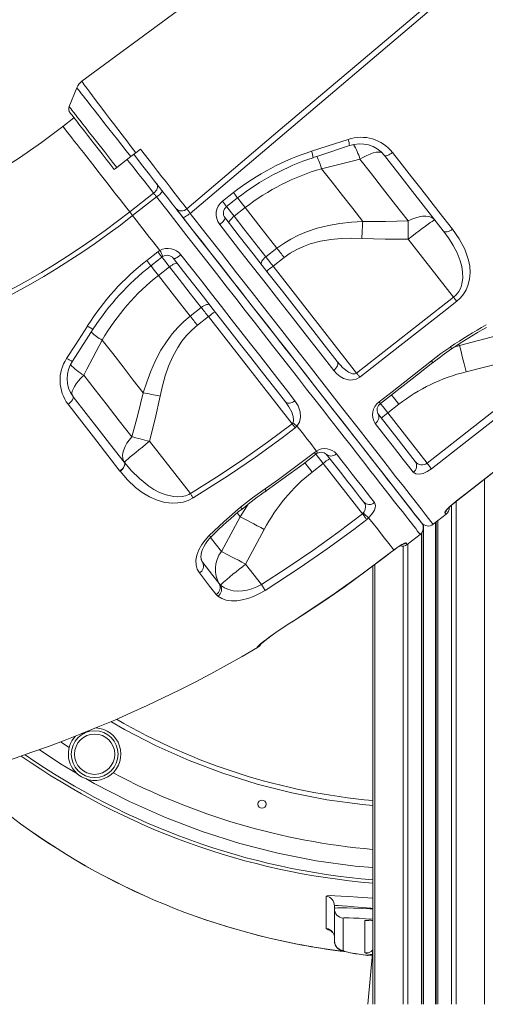
# Model space of a CAD drawing. Units: millimetres. Extents: x -15919 to 28213, y -7670 to 6433.
# Drawn here: x 11733 to 12016, y 3535 to 4135 of the extents above; entities that cross this region are included whole.
import ezdxf

# ---------------------------------------------------------------- set-up
doc = ezdxf.new("R2010")
doc.units = ezdxf.units.MM

msp = doc.modelspace()

# ---------------------------------------------------------------- linework, layer by layer
at = {"color": 7, "linetype": 'Continuous', "lineweight": 15}
for p, q in [((11767.49, 4093.55), (11762.76, 4082.09)), ((11765.61, 4075.32), (11758.9, 4070.08)), ((11803.33, 4054.03), (11806.13, 4056.21)), ((11791.75, 4044.98), (11800.25, 4051.62)), ((11916.6, 4044.25), (11916.6, 4044.25)), ((11799.65, 4017.92), (11814.24, 4029.32)), ((11816, 4027.07), (11801.41, 4015.67)), ((11856.14, 4024.43), (11862.88, 4029.69)), ((11870.03, 4020.53), (11863.29, 4015.27)), ((11882.62, 3990.53), (11889.36, 3995.79)), ((11997.02, 3965.92), (11969.38, 4001.3)), ((11810, 3988.35), (11816.75, 3993.62)), ((11816.75, 3993.62), (11817.99, 3994.45)), ((11893.75, 3990.18), (11887.01, 3984.91)), ((11817.15, 3979.22), (11823.89, 3984.49)), ((11887.01, 3984.91), (11937.95, 3919.71)), ((11937.95, 3919.71), (11997.02, 3965.92)), ((11843.22, 3959.74), (11836.48, 3954.48)), ((11840.87, 3948.86), (11847.61, 3954.13)), ((11847.61, 3954.13), (11898.56, 3888.91)), ((12000.71, 3936.6), (12023.87, 3942.66)), ((11782.87, 3939.77), (11782.87, 3939.77)), ((12027.89, 3926.41), (12004.6, 3920.5)), ((11980.82, 3864.84), (12039.92, 3911.02)), ((11963.64, 3900.71), (11956.9, 3895.45)), ((11956.9, 3895.45), (11980.82, 3864.84)), ((11898.56, 3888.91), (11899.07, 3889.47)), ((11998.82, 3841.79), (12057.92, 3887.97)), ((11901.56, 3887.48), (11900.47, 3886.46)), ((11836.69, 3846.28), (11811.78, 3878.16)), ((11912.22, 3871.41), (11913.46, 3872.25)), ((11796.35, 3865.43), (11796.45, 3865.3)), ((11910.77, 3859.41), (11917.5, 3864.67)), ((11917.5, 3864.67), (11941.42, 3834.05)), ((11793.78, 3859.92), (11793.68, 3860.05)), ((11793.78, 3859.92), (11793.78, 3859.92)), ((11941.42, 3834.05), (11941.97, 3834.55)), ((11984.54, 3827.59), (11992.42, 3833.75)), ((11866.98, 3832.12), (11855.49, 3811.11)), ((11945.24, 3831.58), (11944.09, 3830.62)), ((11978.39, 3827.59), (11978.39, 3826.75)), ((11986.39, 3829.04), (11986.39, 3535.13)), ((11870.29, 3803.28), (11881.65, 3824.45)), ((11978.39, 3824), (11978.39, 3535.13)), ((11968.78, 3815.28), (11976.66, 3821.43)), ((11959.39, 3811.04), (11960.58, 3811.94)), ((11879.87, 3791.01), (11870.29, 3803.28)), ((11947.76, 3802.15), (11947.76, 3535.13)), ((11854.23, 3791.43), (11855.04, 3790.6)), ((11853.29, 3783.84), (11852.26, 3784.9)), ((11897.28, 3767.37), (11899.24, 3768.63)), ((11877.56, 3752.51), (11877.41, 3752.69)), ((11919.34, 3581.34), (11919.34, 3601.03)), ((11924.44, 3593.46), (11924.44, 3595.11)), ((11924.44, 3573.77), (11924.44, 3593.46)), ((11929.7, 3587.52), (11929.7, 3567.83)), ((11942.89, 3566.42), (11942.89, 3586.1)), ((11947.76, 3568.33), (11944.85, 3535.13))]:
    msp.add_line(p, q, dxfattribs=at)
at = {"color": 8, "linetype": 'Continuous', "lineweight": 15}
for p, q in [((11997.44, 3935.55), (12000.71, 3936.6)), ((12000.13, 3937.33), (12000.71, 3936.6)), ((12015.85, 3855.09), (12015.85, 3535.13)), ((11871.73, 3839.79), (11866.98, 3832.12)), ((11998.56, 3841.58), (11998.56, 3535.13)), ((11998.82, 3841.79), (11998.8, 3841.83)), ((11865.11, 3834.51), (11866.98, 3832.12)), ((11995.73, 3839.22), (11995.73, 3535.13)), ((11986.06, 3828.78), (11986.06, 3535.13)), ((11986.39, 3829.04), (11986.39, 3535.13)), ((11987.39, 3829.82), (11987.39, 3535.13)), ((11977.39, 3822.13), (11977.39, 3535.13)), ((11978.72, 3827.35), (11978.72, 3535.13)), ((11959.39, 3811.04), (11959.42, 3811)), ((11960.58, 3811.94), (11960.52, 3811.85)), ((11966.22, 3814.24), (11966.22, 3535.13)), ((11969.05, 3815.49), (11969.05, 3535.13)), ((11843.89, 3804.77), (11844.18, 3804.28)), ((11947.76, 3802.15), (11947.76, 3535.13)), ((11948.93, 3803.03), (11948.93, 3535.13)), ((11899.24, 3768.63), (11899.27, 3768.59)), ((11897.28, 3767.37), (11897.31, 3767.35)), ((11762.78, 3691.61), (11757.47, 3695)), ((11884.79, 3575.51), (11884.78, 3575.5))]:
    msp.add_line(p, q, dxfattribs=at)
at = {"color": 7, "linetype": 'Continuous', "lineweight": 15, "flags": 128}
for points in [[(12175.2, 4395.69), (11974.56, 4247.86), (11770.48, 4097.53)], [(11834.51, 4019.88), (11891.42, 4068.07), (12013.13, 4171.09), (12116.7, 4258.71), (12186.93, 4318.11), (12220.28, 4346.31)], [(12221.95, 4343.97), (12154.5, 4286.76), (12019.61, 4172.35), (11836.52, 4017.06)], [(11803.33, 4054.03), (11800.57, 4057.62), (11797.83, 4061.19), (11795.06, 4064.81), (11792.34, 4068.35), (11789.79, 4071.71), (11787.34, 4074.94), (11784.92, 4078.11), (11782.65, 4081.11), (11780.6, 4083.84), (11778.69, 4086.36), (11776.92, 4088.72), (11775.35, 4090.84), (11773.44, 4093.39), (11771.98, 4095.38), (11771.28, 4096.36), (11770.78, 4097.04), (11770.51, 4097.43), (11770.5, 4097.49)], [(11763.28, 4078.31), (11763.39, 4078.16), (11763.74, 4077.72), (11764.31, 4076.99), (11765.1, 4075.98), (11766.1, 4074.69), (11767.32, 4073.14), (11768.72, 4071.34), (11770.31, 4069.3), (11772.07, 4067.05), (11773.99, 4064.6), (11776.04, 4061.97), (11778.22, 4059.18), (11780.5, 4056.27), (11782.86, 4053.24), (11785.28, 4050.14), (11787.75, 4046.98), (11790.24, 4043.8)], [(11910.45, 4054.9), (11919.94, 4057.98), (11932.7, 4062.14)], [(11806.13, 4056.21), (11811.4, 4049.47), (11814.06, 4046.07), (11816.67, 4042.73), (11819.27, 4039.4), (11821.78, 4036.18), (11824.26, 4033.02), (11826.6, 4030.02), (11828.82, 4027.17), (11830.88, 4024.54), (11832.8, 4022.07), (11834.51, 4019.88)], [(11911.37, 4050.99), (11914.95, 4052.17), (11933.54, 4058.35)], [(11800.25, 4051.62), (11800.61, 4051.9), (11800.98, 4052.19), (11801.35, 4052.48), (11801.74, 4052.78), (11802.13, 4053.09), (11802.52, 4053.4), (11802.92, 4053.71), (11803.33, 4054.03)], [(11827.84, 4020.04), (11827.58, 4020.37), (11825.55, 4022.96), (11823.23, 4025.94), (11820.64, 4029.25), (11817.83, 4032.85), (11814.8, 4036.73), (11811.62, 4040.79), (11806.9, 4046.83), (11802.06, 4053.04)], [(11939.97, 4050.05), (11936.05, 4049.08), (11916.6, 4044.25)], [(11969.35, 4012.45), (11961.66, 4022.3), (11953.71, 4032.46), (11946.91, 4041.17), (11939.97, 4050.05)], [(11954.9, 4052.32), (11955.16, 4052.14), (11955.57, 4052.07), (11956.11, 4052.14), (11956.75, 4052.33), (11957.47, 4052.64), (11958.24, 4053.06), (11959.04, 4053.57), (11959.82, 4054.14)], [(11990.74, 4006.45), (11982.22, 4017.35), (11973.43, 4028.61), (11964.27, 4040.33), (11954.9, 4052.32)], [(11959.82, 4054.14), (11965.62, 4046.72), (11971.35, 4039.39), (11976.99, 4032.17), (11982.57, 4025.03), (11988.05, 4018.01), (11996.3, 4007.45)], [(11790.24, 4043.8), (11790.25, 4043.81), (11790.47, 4043.98), (11790.99, 4044.39), (11791.75, 4044.98)], [(11916.6, 4044.25), (11923, 4036.06), (11929.31, 4027.99), (11935.55, 4020), (11941.67, 4012.17)], [(11816.17, 4034.97), (11816.49, 4034.41), (11816.64, 4033.75), (11816.62, 4033.02), (11816.44, 4032.25), (11816.09, 4031.46), (11815.6, 4030.69), (11814.97, 4029.97), (11814.24, 4029.32)], [(11816, 4027.07), (11815.76, 4027.38), (11815.52, 4027.68), (11815.29, 4027.98), (11815.06, 4028.27), (11814.84, 4028.55), (11814.63, 4028.82), (11814.43, 4029.07), (11814.24, 4029.32)], [(11858.67, 4021.19), (11863.39, 4024.87), (11865.41, 4026.45)], [(11832.09, 4014.59), (11831.03, 4015.96), (11829.21, 4018.28), (11827.84, 4020.04)], [(11828.06, 4019.75), (11831.79, 4014.98), (11837.8, 4007.29), (11843.77, 3999.65), (11849.69, 3992.07), (11855.55, 3984.56), (11861.35, 3977.14), (11867.09, 3969.8), (11872.74, 3962.57), (11878.31, 3955.44), (11883.78, 3948.43), (11889.16, 3941.55), (11894.44, 3934.8), (11899.6, 3928.19), (11904.64, 3921.74), (11909.56, 3915.44), (11914.35, 3909.31), (11919, 3903.36), (11923.5, 3897.59), (11927.86, 3892.01), (11932.07, 3886.63), (11936.12, 3881.45), (11940, 3876.48), (11943.72, 3871.72), (11947.26, 3867.19), (11950.62, 3862.89), (11953.8, 3858.81), (11956.79, 3854.98), (11959.6, 3851.39), (11962.21, 3848.05), (11964.62, 3844.96), (11966.84, 3842.12), (11968.85, 3839.55), (11970.66, 3837.24), (11972.26, 3835.19), (11973.65, 3833.41), (11974.83, 3831.9), (11975.8, 3830.66), (11976.55, 3829.69), (11977.09, 3829), (11977.41, 3828.59), (11977.52, 3828.45)], [(11834.51, 4019.88), (11835.16, 4018.97), (11836.01, 4017.77), (11836.52, 4017.06)], [(11889.36, 3995.79), (11879.83, 4007.98), (11870.03, 4020.53)], [(11801.41, 4015.67), (11801.17, 4015.98), (11800.93, 4016.28), (11800.7, 4016.58), (11800.47, 4016.87), (11800.25, 4017.15), (11800.04, 4017.42), (11799.84, 4017.67), (11799.65, 4017.92)], [(11801.41, 4015.67), (11803.49, 4013), (11805.57, 4010.34), (11807.65, 4007.68), (11809.72, 4005.03), (11811.8, 4002.37), (11813.86, 3999.73), (11815.93, 3997.09), (11817.99, 3994.45)], [(11832.09, 4014.59), (11832.26, 4014.53), (11832.58, 4014.59), (11833.02, 4014.77), (11833.59, 4015.06), (11834.25, 4015.45), (11834.97, 4015.93), (11835.74, 4016.47), (11836.52, 4017.06)], [(11977.5, 3828.48), (11977.17, 3828.91), (11976.02, 3830.37), (11974.1, 3832.83), (11971.41, 3836.28), (11967.97, 3840.68), (11963.8, 3846.01), (11958.91, 3852.28), (11953.29, 3859.47), (11947, 3867.52), (11940.07, 3876.39), (11932.55, 3886.01), (11924.45, 3896.38), (11915.77, 3907.49), (11906.59, 3919.25), (11896.95, 3931.58), (11886.93, 3944.4), (11876.54, 3957.71), (11865.78, 3971.47), (11854.74, 3985.61), (11843.48, 4000.01), (11832.09, 4014.59)], [(11854.48, 4010.31), (11855.24, 4010.93), (11855.94, 4011.55), (11856.56, 4012.16), (11857.07, 4012.73), (11857.46, 4013.24), (11857.71, 4013.67), (11857.81, 4014), (11857.76, 4014.23)], [(11857.76, 4014.23), (11866.37, 4003.2), (11874.88, 3992.31), (11883.87, 3980.81), (11892.66, 3969.55), (11901.24, 3958.58), (11909.8, 3947.62), (11918.08, 3937.02), (11926.03, 3926.84)], [(11860.15, 4011.16), (11860.07, 4011.42), (11860.14, 4011.79), (11860.37, 4012.25), (11860.74, 4012.79), (11861.24, 4013.39), (11861.84, 4014.01), (11862.54, 4014.65), (11863.29, 4015.27)], [(11863.29, 4015.27), (11869.2, 4007.7), (11875.96, 3999.05), (11882.62, 3990.53)], [(11969.35, 4012.45), (11971.65, 4013.54), (11973.91, 4014.39), (11976.1, 4014.99), (11978.17, 4015.33), (11980.09, 4015.41), (11981.82, 4015.21), (11983.33, 4014.75), (11984.59, 4014.02), (11985.57, 4013.06)], [(11923.97, 3921.36), (11916.11, 3931.43), (11907.93, 3941.89), (11899.48, 3952.71), (11890.52, 3964.18), (11881.32, 3975.96), (11871.91, 3988), (11866.03, 3995.53), (11854.48, 4010.31)], [(11889.36, 3995.79), (11893.5, 3998.77), (11897.86, 4001.42), (11902.51, 4003.79), (11907.32, 4005.83), (11913.93, 4008.03), (11920.7, 4009.72), (11927.71, 4010.95), (11934.79, 4011.75), (11941.67, 4012.17)], [(11941.67, 4012.17), (11941.6, 4010.99), (11941.52, 4009.76), (11941.45, 4008.5), (11941.38, 4007.2), (11941.31, 4005.87), (11941.24, 4004.52), (11941.17, 4003.15), (11941.11, 4001.78)], [(11941.67, 4012.17), (11955.51, 4012.12), (11969.35, 4012.45)], [(11969.35, 4012.45), (11969.35, 4011.2), (11969.34, 4009.9), (11969.34, 4008.55), (11969.35, 4007.16), (11969.35, 4005.72), (11969.36, 4004.26), (11969.37, 4002.79), (11969.38, 4001.3)], [(11985.57, 4013.06), (11985.35, 4013.01), (11984.81, 4012.71), (11983.97, 4012.17), (11982.84, 4011.4), (11981.44, 4010.41), (11979.81, 4009.22), (11977.97, 4007.87), (11975.97, 4006.36), (11973.84, 4004.74), (11971.63, 4003.04), (11969.38, 4001.3)], [(11941.11, 4001.78), (11934.75, 4001.92), (11928.47, 4001.73), (11922.2, 4001.15), (11915.87, 4000.07), (11909.66, 3998.43), (11905.49, 3996.92), (11901.45, 3995.08), (11897.48, 3992.81), (11893.75, 3990.18)], [(11969.38, 4001.3), (11955.25, 4001.33), (11941.11, 4001.78)], [(11996.3, 4007.45), (11995.5, 4006.89), (11994.67, 4006.43), (11993.84, 4006.09), (11993.04, 4005.88), (11992.31, 4005.81), (11991.66, 4005.89), (11991.13, 4006.1), (11990.74, 4006.45)], [(11997.02, 3965.92), (11998.43, 3967.2), (11999.67, 3968.69), (12000.23, 3969.54), (12001.35, 3971.75), (12002.1, 3974.13), (12002.61, 3977.65), (12002.54, 3981.21), (12001.98, 3984.73), (12001.04, 3988.18), (11999.16, 3992.97), (11996.78, 3997.56), (11993.93, 4002.09), (11990.74, 4006.45)], [(11996.3, 4007.45), (12000.48, 4001.5), (12003.85, 3995.18), (12006.16, 3988.49), (12006.86, 3984.78), (12007.09, 3980.97), (12006.77, 3977.05), (12005.77, 3973.11), (12004.63, 3970.42), (12003.07, 3967.84), (12001.18, 3965.52), (11998.93, 3963.48)], [(11889.36, 3995.79), (11889.89, 3995.12), (11890.42, 3994.44), (11890.96, 3993.74), (11891.51, 3993.04), (11892.06, 3992.33), (11892.62, 3991.62), (11893.18, 3990.9), (11893.75, 3990.18)], [(11812.53, 3985.12), (11817.25, 3988.81), (11819.28, 3990.39)], [(11819.09, 3990.24), (11819.46, 3990.52), (11819.91, 3990.77)], [(11830.85, 3991.82), (11830.06, 3991.24), (11829.29, 3990.71), (11828.55, 3990.26), (11827.87, 3989.89), (11827.28, 3989.64), (11826.8, 3989.5), (11826.45, 3989.48), (11826.25, 3989.59)], [(11894.53, 3902.19), (11889.45, 3908.7), (11884.23, 3915.38), (11878.88, 3922.22), (11873.41, 3929.22), (11867.83, 3936.36), (11862.15, 3943.64), (11856.36, 3951.04), (11850.49, 3958.56), (11844.53, 3966.19), (11838.5, 3973.91), (11832.4, 3981.71), (11826.25, 3989.59)], [(11830.85, 3991.82), (11837.11, 3983.81), (11843.32, 3975.86), (11849.46, 3968), (11855.52, 3960.24), (11861.5, 3952.59), (11867.39, 3945.05), (11873.17, 3937.65), (11878.85, 3930.38), (11884.42, 3923.25), (11889.86, 3916.29), (11895.17, 3909.49), (11900.35, 3902.87)], [(11879.89, 3985.91), (11879.73, 3986.27), (11879.72, 3986.73), (11879.88, 3987.28), (11880.19, 3987.9), (11880.64, 3988.56), (11881.21, 3989.23), (11881.88, 3989.9), (11882.62, 3990.53)], [(11882.62, 3990.53), (11883.15, 3989.85), (11883.68, 3989.17), (11884.22, 3988.48), (11884.77, 3987.78), (11885.32, 3987.07), (11885.88, 3986.35), (11886.44, 3985.63), (11887.01, 3984.91)], [(11828.63, 3986.54), (11828.4, 3986.68), (11828.02, 3986.7), (11827.52, 3986.59), (11826.91, 3986.36), (11826.21, 3986.02), (11825.46, 3985.59), (11824.67, 3985.07), (11823.89, 3984.49)], [(11823.89, 3984.49), (11829.8, 3976.92), (11836.56, 3968.26), (11843.22, 3959.74)], [(11836.48, 3954.48), (11826.96, 3966.67), (11817.15, 3979.22)], [(11998.93, 3963.48), (11998.73, 3963.74), (11998.51, 3964.02), (11998.28, 3964.31), (11998.04, 3964.62), (11997.79, 3964.93), (11997.54, 3965.26), (11997.28, 3965.59), (11997.02, 3965.92)], [(11848.36, 3961.28), (11848.05, 3961.52), (11847.6, 3961.64), (11847.03, 3961.62), (11846.36, 3961.47), (11845.61, 3961.19), (11844.82, 3960.8), (11844.01, 3960.31), (11843.22, 3959.74)], [(11843.22, 3959.74), (11843.75, 3959.07), (11844.28, 3958.39), (11844.82, 3957.69), (11845.37, 3956.99), (11845.92, 3956.28), (11846.48, 3955.57), (11847.04, 3954.85), (11847.61, 3954.13)], [(11998.93, 3963.48), (11991.05, 3957.32), (11959.55, 3932.67), (11939.86, 3917.27)], [(11836.48, 3954.48), (11832.59, 3951.18), (11828.96, 3947.59), (11825.53, 3943.66), (11822.4, 3939.48), (11818.66, 3933.6), (11815.39, 3927.44), (11812.49, 3920.93), (11810, 3914.26), (11807.94, 3907.69)], [(11836.48, 3954.48), (11837.01, 3953.81), (11837.54, 3953.12), (11838.08, 3952.43), (11838.63, 3951.73), (11839.18, 3951.02), (11839.74, 3950.3), (11840.3, 3949.59), (11840.87, 3948.86)], [(11761.21, 3928.69), (11766.58, 3937.04), (11773.82, 3948.37)], [(11818.16, 3905.72), (11819.55, 3911.92), (11821.26, 3917.97), (11823.34, 3923.91), (11825.91, 3929.79), (11829.01, 3935.42), (11831.48, 3939.1), (11834.25, 3942.57), (11837.41, 3945.88), (11840.87, 3948.86)], [(11764.75, 3927.09), (11773.14, 3939.96), (11777.43, 3946.63)], [(11771.59, 3918.5), (11773.48, 3922.07), (11782.87, 3939.77)], [(11782.87, 3939.77), (11789.27, 3931.57), (11795.58, 3923.5), (11801.82, 3915.51), (11807.94, 3907.69)], [(11983.54, 3927.18), (11989.31, 3931.57), (11995.24, 3935.76)], [(12000.71, 3936.6), (12001.02, 3935.22), (12001.4, 3933.6), (12001.84, 3931.77), (12002.32, 3929.76), (12002.85, 3927.59), (12003.41, 3925.3), (12004, 3922.92), (12004.6, 3920.5)], [(11923.97, 3921.36), (11924.7, 3922.01), (11925.34, 3922.72), (11925.84, 3923.48), (11926.21, 3924.24), (11926.41, 3924.99), (11926.45, 3925.69), (11926.32, 3926.31), (11926.03, 3926.84)], [(11926.03, 3926.84), (11929.62, 3922.91), (11933.05, 3920.32), (11935.33, 3919.37), (11936.76, 3919.25), (11937.47, 3919.43), (11937.95, 3919.71)], [(11951.62, 3902.22), (11959.49, 3908.38), (11983.54, 3927.18)], [(11952.47, 3901.13), (11971.7, 3916.16), (11984.39, 3926.09)], [(11771.59, 3918.5), (11769.85, 3916.7), (11768.31, 3914.91), (11767, 3913.19), (11765.94, 3911.55), (11765.15, 3910.03), (11764.65, 3908.66), (11764.44, 3907.46), (11764.53, 3906.45), (11764.92, 3905.66)], [(11800.97, 3880.89), (11793.27, 3890.74), (11785.33, 3900.91), (11778.53, 3909.62), (11771.59, 3918.5)], [(11939.86, 3917.27), (11937.72, 3916.06), (11935.45, 3915.53), (11933.79, 3915.51), (11932.21, 3915.74), (11929.94, 3916.51), (11927.89, 3917.66), (11925.79, 3919.36), (11923.97, 3921.36)], [(11939.86, 3917.27), (11939.65, 3917.53), (11939.44, 3917.81), (11939.21, 3918.1), (11938.97, 3918.41), (11938.72, 3918.72), (11938.47, 3919.05), (11938.21, 3919.38), (11937.95, 3919.71)], [(11807.94, 3907.69), (11804.63, 3894.25), (11800.97, 3880.89)], [(11807.94, 3907.69), (11809.1, 3907.47), (11810.3, 3907.24), (11811.55, 3907.01), (11812.83, 3906.76), (11814.14, 3906.51), (11815.46, 3906.25), (11816.81, 3905.98), (11818.16, 3905.72)], [(11811.78, 3878.16), (11815.16, 3891.89), (11818.16, 3905.72)], [(12042.59, 3907.59), (12034.71, 3901.44), (12003.2, 3876.81), (11983.5, 3861.41)], [(11765.18, 3905.32), (11765.31, 3904.99), (11765.28, 3904.53), (11765.07, 3903.99), (11764.71, 3903.37), (11764.21, 3902.71), (11763.58, 3902.02), (11762.85, 3901.35), (11762.06, 3900.71)], [(11793.68, 3860.05), (11788.39, 3866.85), (11777.49, 3880.87), (11766.17, 3895.43), (11762.06, 3900.71)], [(11765.18, 3905.32), (11773.2, 3895.06), (11781.06, 3885), (11788.81, 3875.08), (11796.35, 3865.43)], [(11900.35, 3902.87), (11899.54, 3902.31), (11898.7, 3901.87), (11897.84, 3901.56), (11897.01, 3901.39), (11896.24, 3901.37), (11895.55, 3901.51), (11894.97, 3901.78), (11894.53, 3902.19)], [(11899.07, 3889.47), (11899.44, 3890.44), (11899.52, 3891), (11899.31, 3893.22), (11898.35, 3896.01), (11896.64, 3899.19), (11894.53, 3902.19)], [(11900.35, 3902.87), (11902.34, 3899.71), (11903.56, 3896.17), (11903.76, 3892.78), (11903.03, 3889.81), (11901.56, 3887.48)], [(11949.29, 3888.96), (11950.01, 3889.62), (11950.62, 3890.36), (11951.08, 3891.17), (11951.39, 3892), (11951.53, 3892.84), (11951.49, 3893.64), (11951.28, 3894.37), (11950.9, 3895.01)], [(11950.9, 3895.01), (11957.27, 3886.86), (11963.18, 3879.29), (11968.68, 3872.26), (11973.66, 3865.89)], [(11836.69, 3846.28), (11852.59, 3856.25), (11868.19, 3866.67), (11883.54, 3877.57), (11898.56, 3888.91)], [(11898.56, 3888.91), (11898.82, 3888.57), (11899.08, 3888.24), (11899.33, 3887.92), (11899.58, 3887.6), (11899.82, 3887.29), (11900.05, 3887), (11900.26, 3886.72), (11900.47, 3886.46)], [(11972.44, 3859.32), (11969.5, 3863.09), (11966.36, 3867.11), (11963.03, 3871.36), (11959.51, 3875.87), (11955.82, 3880.6), (11949.29, 3888.96)], [(11998.8, 3841.83), (12006.68, 3847.98), (12038.2, 3872.61), (12057.9, 3888)], [(11998.82, 3841.79), (12040.19, 3874.12), (12057.92, 3887.97)], [(11900.47, 3886.46), (11892.53, 3880.38), (11876.37, 3868.59), (11859.84, 3857.29), (11838.29, 3843.63)], [(11901.56, 3887.48), (11903.11, 3885.5), (11904.64, 3883.55), (11906.15, 3881.61), (11907.64, 3879.69), (11909.12, 3877.8), (11910.59, 3875.93), (11912.03, 3874.08), (11913.46, 3872.25)], [(11800.97, 3880.89), (11799.36, 3878.93), (11797.98, 3876.94), (11796.87, 3874.96), (11796.03, 3873.03), (11795.5, 3871.19), (11795.27, 3869.47), (11795.36, 3867.89), (11795.75, 3866.49), (11796.45, 3865.3)], [(11796.45, 3865.3), (11796.55, 3865.5), (11796.97, 3865.95), (11797.7, 3866.64), (11798.72, 3867.55), (11800.02, 3868.67), (11801.57, 3869.97), (11803.33, 3871.42), (11805.27, 3873), (11807.36, 3874.67), (11809.54, 3876.41), (11811.78, 3878.16)], [(11800.97, 3880.89), (11802.18, 3880.6), (11803.44, 3880.28), (11804.75, 3879.96), (11806.1, 3879.62), (11807.49, 3879.26), (11808.91, 3878.9), (11810.34, 3878.54), (11811.78, 3878.16)], [(11882.1, 3849.21), (11890.26, 3854.99), (11912.22, 3871.41)], [(11882.9, 3848.08), (11893.02, 3855.26), (11905.27, 3864.33), (11913.05, 3870.35)], [(11912.89, 3870.17), (11913.23, 3870.44), (11913.75, 3870.76)], [(11925.65, 3870.48), (11924.84, 3869.93), (11923.97, 3869.52), (11923.07, 3869.27), (11922.19, 3869.17), (11921.35, 3869.24), (11920.58, 3869.47), (11919.92, 3869.85), (11919.39, 3870.37)], [(11942.14, 3841.25), (11939.73, 3844.34), (11937.2, 3847.58), (11934.53, 3850.99), (11931.74, 3854.56), (11928.83, 3858.29), (11925.8, 3862.16), (11922.65, 3866.19), (11919.39, 3870.37)], [(11925.65, 3870.48), (11928.97, 3866.23), (11932.18, 3862.13), (11935.26, 3858.18), (11938.23, 3854.38), (11941.06, 3850.75), (11943.78, 3847.28), (11946.36, 3843.98), (11948.81, 3840.84)], [(11796.35, 3865.43), (11796.59, 3864.94), (11796.66, 3864.35), (11796.55, 3863.66), (11796.26, 3862.92), (11795.8, 3862.16), (11795.2, 3861.41), (11794.49, 3860.69), (11793.68, 3860.05)], [(11796.45, 3865.3), (11796.7, 3864.81), (11796.76, 3864.21), (11796.65, 3863.53), (11796.36, 3862.79), (11795.91, 3862.03), (11795.31, 3861.27), (11794.59, 3860.56), (11793.78, 3859.92)], [(11796.45, 3865.3), (11796.7, 3864.81), (11796.76, 3864.21), (11796.65, 3863.53), (11796.36, 3862.79), (11795.91, 3862.03), (11795.31, 3861.27), (11794.59, 3860.56), (11793.78, 3859.92)], [(11796.45, 3865.3), (11800.79, 3860.16), (11805.54, 3855.41), (11811.28, 3850.81), (11814.43, 3848.8), (11817.76, 3847.06), (11821.83, 3845.49), (11826.27, 3844.53), (11828.88, 3844.37), (11831.61, 3844.57), (11833.62, 3845), (11835.62, 3845.74), (11836.69, 3846.28)], [(11983.5, 3861.41), (11983.29, 3861.67), (11983.04, 3862), (11982.74, 3862.38), (11982.41, 3862.81), (11982.04, 3863.28), (11981.65, 3863.78), (11981.24, 3864.3), (11980.82, 3864.84)], [(11838.29, 3843.63), (11835.31, 3842.14), (11832.18, 3841.13), (11829.05, 3840.59), (11825.97, 3840.45), (11821.03, 3840.97), (11816.39, 3842.24), (11811.64, 3844.31), (11807.24, 3846.95), (11803.18, 3850.04), (11798.25, 3854.7), (11793.78, 3859.92)], [(11983.5, 3861.41), (11980.97, 3859.73), (11978.45, 3858.59), (11976.08, 3858.07), (11973.99, 3858.27), (11972.44, 3859.32)], [(11836.69, 3846.28), (11836.91, 3845.92), (11837.13, 3845.56), (11837.34, 3845.21), (11837.55, 3844.87), (11837.75, 3844.53), (11837.94, 3844.22), (11838.12, 3843.91), (11838.29, 3843.63)], [(11867.12, 3837.94), (11874.47, 3843.7), (11882.1, 3849.21)], [(11948.81, 3840.84), (11949.28, 3839.94), (11949.46, 3838.87), (11949.31, 3837.62), (11948.83, 3836.23), (11948.09, 3834.9), (11947.09, 3833.52), (11945.24, 3831.58)], [(11991.63, 3834.76), (11991.86, 3835.38), (11992.94, 3836.65), (11994.76, 3838.42), (11997.11, 3840.47), (11998.8, 3841.83)], [(11992.9, 3836.44), (11992.89, 3836.42), (11993, 3836.56), (11993.28, 3836.87), (11993.78, 3837.4), (11994.51, 3838.11), (11995.45, 3838.98), (11996.56, 3839.95), (11997.79, 3840.97), (11998.83, 3841.79)], [(11847.93, 3820.58), (11857.24, 3829.39), (11867.12, 3837.94)], [(11879.87, 3791.01), (11895.64, 3801.17), (11911.16, 3811.72), (11926.43, 3822.69), (11941.42, 3834.05)], [(11941.42, 3834.05), (11941.84, 3833.51), (11942.25, 3832.99), (11942.64, 3832.49), (11943, 3832.02), (11943.34, 3831.59), (11943.63, 3831.21), (11943.89, 3830.88), (11944.09, 3830.62)], [(11866.98, 3832.12), (11868.24, 3831.48), (11869.72, 3830.72), (11871.39, 3829.86), (11873.23, 3828.9), (11875.2, 3827.86), (11877.29, 3826.76), (11879.45, 3825.62), (11881.65, 3824.45)], [(11944.09, 3830.62), (11936.16, 3824.53), (11920.05, 3812.68), (11903.61, 3801.26), (11882.17, 3787.32)], [(11945.24, 3831.58), (11948.03, 3828), (11950.58, 3824.74), (11952.89, 3821.79), (11954.94, 3819.16), (11956.74, 3816.86), (11958.28, 3814.89), (11959.56, 3813.25), (11960.58, 3811.94)], [(11842.09, 3797.93), (11840.79, 3800.18), (11840.09, 3802.79), (11840.02, 3805.69), (11840.59, 3808.8), (11841.77, 3812.01), (11843.55, 3815.23), (11845.55, 3817.97), (11847.93, 3820.58)], [(11843.85, 3804.74), (11843.38, 3805.68), (11843.11, 3806.7), (11843.03, 3807.8), (11843.14, 3809.18), (11843.47, 3810.71), (11843.98, 3812.21), (11844.75, 3813.89), (11845.77, 3815.64), (11847.05, 3817.43), (11848.52, 3819.16), (11849.54, 3820.17)], [(11960.58, 3811.94), (11963.17, 3813.8), (11965.42, 3815.23), (11967.07, 3816.11), (11967.92, 3816.33), (11967.99, 3816.29)], [(11855.49, 3811.11), (11854.04, 3808.71), (11852.94, 3806.19), (11852.19, 3803.6), (11851.83, 3800.99), (11851.86, 3798.42), (11852.28, 3795.94), (11853.07, 3793.59), (11854.23, 3791.43)], [(11855.49, 3811.11), (11856.74, 3810.47), (11858.21, 3809.7), (11859.89, 3808.82), (11861.75, 3807.84), (11863.75, 3806.78), (11865.86, 3805.65), (11868.05, 3804.48), (11870.29, 3803.28)], [(11899.24, 3768.63), (11907.65, 3774.05), (11924.24, 3785.22), (11940.54, 3796.82), (11959.39, 3811.04)], [(11899.28, 3768.58), (11904.88, 3772.14), (11917.94, 3780.82), (11930.85, 3789.78), (11943.63, 3799.03), (11956.27, 3808.57), (11959.4, 3811.03)], [(11959.42, 3811), (11959.75, 3811.26), (11960.52, 3811.84)], [(11960.52, 3811.84), (11961.22, 3812.37), (11962.48, 3813.27), (11963.65, 3814.05), (11964.66, 3814.69), (11965.45, 3815.15), (11965.89, 3815.38), (11966.06, 3815.46), (11966.05, 3815.46)], [(11844.18, 3804.28), (11850.3, 3796.45), (11854.23, 3791.43)], [(11852.26, 3784.9), (11848.28, 3790), (11842.09, 3797.93)], [(11882.17, 3787.32), (11878.68, 3785.34), (11875.14, 3783.69), (11871.65, 3782.42), (11868.27, 3781.52), (11864.85, 3781), (11861.7, 3780.92), (11858.49, 3781.35), (11855.73, 3782.29), (11853.29, 3783.84)], [(11855.04, 3790.6), (11857.32, 3788.94), (11859.81, 3787.81), (11862.66, 3787.11), (11865.38, 3786.88), (11868.33, 3787.03), (11871.17, 3787.52), (11874.1, 3788.35), (11877.02, 3789.52), (11879.87, 3791.01)], [(11879.87, 3791.01), (11880.23, 3790.44), (11880.58, 3789.87), (11880.92, 3789.34), (11881.23, 3788.83), (11881.52, 3788.37), (11881.77, 3787.96), (11881.99, 3787.61), (11882.17, 3787.32)], [(11897.31, 3767.35), (11898.75, 3768.26), (11899.27, 3768.59)], [(11877.41, 3752.69), (11877.48, 3752.89), (11878.06, 3753.52), (11879.21, 3754.54), (11881.43, 3756.33), (11883.73, 3758.08), (11886.45, 3760.07), (11889.52, 3762.23), (11892.86, 3764.5), (11897.28, 3767.37)], [(11924.44, 3573.77), (11924.58, 3572.46), (11924.95, 3571.32), (11925.48, 3570.36), (11926.1, 3569.59), (11926.74, 3568.99), (11927.36, 3568.55), (11927.94, 3568.22), (11928.54, 3567.94), (11929.23, 3567.68), (11930.27, 3567.36), (11931.69, 3567.01), (11933.24, 3566.67), (11935.14, 3566.32), (11937.24, 3565.96), (11939.55, 3565.61), (11942.03, 3565.27), (11944.27, 3565)], [(11944.57, 3564.97), (11944.71, 3564.95), (11947.44, 3564.66)]]:
    msp.add_lwpolyline(points, dxfattribs=at)
at = {"color": 8, "linetype": 'Continuous', "lineweight": 15, "flags": 128}
for points in [[(11767.49, 4093.55), (11767.58, 4093.43), (11767.9, 4093.03), (11768.43, 4092.35), (11769.19, 4091.38), (11770.16, 4090.14), (11771.34, 4088.63), (11772.72, 4086.86), (11774.29, 4084.85), (11776.04, 4082.61), (11777.95, 4080.16), (11780.03, 4077.51), (11782.24, 4074.68), (11784.57, 4071.69), (11787.02, 4068.56), (11789.55, 4065.32), (11792.16, 4061.98), (11794.83, 4058.57), (11797.53, 4055.11), (11800.25, 4051.62)], [(11762.76, 4082.09), (11762.85, 4081.98), (11763.16, 4081.58), (11763.69, 4080.9), (11764.44, 4079.95), (11765.39, 4078.72), (11766.55, 4077.24), (11767.91, 4075.51), (11769.44, 4073.54), (11771.15, 4071.35), (11773.02, 4068.96), (11775.03, 4066.38), (11777.18, 4063.64), (11779.43, 4060.76), (11781.78, 4057.75), (11784.2, 4054.65), (11786.69, 4051.47), (11789.21, 4048.24), (11791.75, 4044.98)], [(11758.9, 4070.08), (11758.9, 4070.07), (11759.05, 4069.88), (11759.42, 4069.41), (11760, 4068.67), (11760.79, 4067.66), (11761.79, 4066.38), (11762.98, 4064.86), (11764.35, 4063.1), (11765.89, 4061.13), (11767.59, 4058.95), (11769.44, 4056.59), (11771.4, 4054.07), (11773.48, 4051.42), (11775.65, 4048.64), (11777.88, 4045.78), (11780.17, 4042.85), (11782.49, 4039.88), (11784.82, 4036.91), (11787.13, 4033.94), (11789.41, 4031.02), (11791.64, 4028.17), (11793.8, 4025.41), (11795.87, 4022.76), (11797.82, 4020.26), (11799.65, 4017.92)], [(11814.24, 4029.32), (11812.42, 4031.66), (11810.46, 4034.16), (11808.39, 4036.8), (11806.24, 4039.57), (11804.01, 4042.42), (11801.72, 4045.34), (11799.41, 4048.31), (11798.12, 4049.96)], [(11939.97, 4050.05), (11942.14, 4051.3), (11944.24, 4052.37), (11946.23, 4053.22), (11948.08, 4053.85), (11949.74, 4054.25), (11951.19, 4054.41), (11952.41, 4054.32), (11953.36, 4053.98), (11953.66, 4053.79)], [(11976.66, 3821.43), (11976.55, 3821.57), (11976.22, 3822), (11975.67, 3822.7), (11974.9, 3823.68), (11973.92, 3824.94), (11972.72, 3826.48), (11971.3, 3828.29), (11969.68, 3830.37), (11967.84, 3832.73), (11965.79, 3835.35), (11963.53, 3838.24), (11961.08, 3841.38), (11958.42, 3844.78), (11955.56, 3848.44), (11952.51, 3852.34), (11949.28, 3856.48), (11945.85, 3860.86), (11942.25, 3865.48), (11938.47, 3870.32), (11934.52, 3875.37), (11930.4, 3880.65), (11926.12, 3886.13), (11921.68, 3891.81), (11917.09, 3897.68), (11912.36, 3903.74), (11907.48, 3909.98), (11902.48, 3916.38), (11897.34, 3922.95), (11892.09, 3929.68), (11886.72, 3936.55), (11881.25, 3943.55), (11875.67, 3950.69), (11870.01, 3957.94), (11864.25, 3965.31), (11858.42, 3972.78), (11852.51, 3980.33), (11846.55, 3987.97), (11840.52, 3995.69), (11834.44, 4003.46), (11828.33, 4011.29), (11822.18, 4019.16), (11816, 4027.07)], [(11865.41, 4026.45), (11865.39, 4026.47), (11865.27, 4026.63), (11865, 4026.98), (11864.61, 4027.48), (11864.1, 4028.12), (11863.52, 4028.87), (11862.88, 4029.69)], [(11870.03, 4020.53), (11868.42, 4022.59), (11866.91, 4024.53), (11865.52, 4026.31), (11865.34, 4026.53)], [(11870.03, 4020.53), (11868.42, 4022.59), (11866.91, 4024.53), (11865.52, 4026.31), (11865.34, 4026.53)], [(11858.67, 4021.19), (11858.66, 4021.2), (11858.53, 4021.37), (11858.26, 4021.71), (11857.87, 4022.21), (11857.37, 4022.86), (11856.78, 4023.6), (11856.14, 4024.43)], [(11858.6, 4021.27), (11858.78, 4021.04), (11860.17, 4019.26), (11861.68, 4017.32), (11863.29, 4015.27)], [(11836.52, 4017.06), (11846.07, 4004.83), (11855.52, 3992.73), (11864.82, 3980.83), (11874.21, 3968.81), (11883.4, 3957.05), (11892.34, 3945.61), (11900.76, 3934.83), (11908.91, 3924.39), (11916.75, 3914.36), (11924.47, 3904.48), (11931.82, 3895.07), (11938.77, 3886.18), (11945.11, 3878.06), (11951.05, 3870.46), (11956.54, 3863.43), (11961.72, 3856.8), (11966.41, 3850.8), (11970.58, 3845.46), (11974.13, 3840.92), (11977.17, 3837.02), (11979.7, 3833.78), (11981.76, 3831.15), (11983.25, 3829.24), (11984.18, 3828.05), (11984.53, 3827.6), (11984.5, 3827.64)], [(11816.75, 3993.62), (11817.39, 3992.8), (11817.97, 3992.05), (11818.47, 3991.41), (11818.87, 3990.91), (11819.14, 3990.57), (11819.27, 3990.4), (11819.28, 3990.39)], [(11819.21, 3990.47), (11819.38, 3990.26), (11820.77, 3988.48), (11822.28, 3986.54), (11823.89, 3984.49)], [(11817.15, 3979.22), (11815.55, 3981.28), (11814.03, 3983.21), (11812.64, 3985), (11812.47, 3985.21)], [(11817.15, 3979.22), (11815.55, 3981.28), (11814.03, 3983.21), (11812.64, 3985), (11812.47, 3985.21)], [(11773.82, 3948.37), (11774.68, 3947.86), (11775.48, 3947.4), (11776.18, 3947.04), (11776.75, 3946.77), (11777.16, 3946.62), (11777.39, 3946.59), (11777.44, 3946.62)], [(11761.21, 3928.69), (11762.05, 3928.19), (11762.83, 3927.75), (11763.51, 3927.41), (11764.07, 3927.18), (11764.47, 3927.05), (11764.71, 3927.05), (11764.75, 3927.08)], [(11984.39, 3926.09), (11984.34, 3926.16), (11984.05, 3926.52), (11983.54, 3927.18)], [(11959.18, 3906.41), (11959.41, 3906.12), (11960.78, 3904.37), (11962.2, 3902.56), (11963.64, 3900.71)], [(11952.47, 3901.13), (11952.42, 3901.2), (11952.13, 3901.56), (11951.62, 3902.22)], [(11952.46, 3901.13), (11952.68, 3900.86), (11954.05, 3899.1), (11955.46, 3897.29), (11956.9, 3895.45)], [(11912.22, 3871.41), (11912.73, 3870.76), (11913.02, 3870.39), (11913.07, 3870.32)], [(11913.06, 3870.35), (11913.28, 3870.07), (11914.65, 3868.32), (11916.06, 3866.51), (11917.5, 3864.67)], [(11906.28, 3865.15), (11906.54, 3864.81), (11907.91, 3863.06), (11909.33, 3861.25), (11910.77, 3859.41)], [(11867.12, 3837.94), (11867.69, 3837.43), (11868.09, 3837.15), (11868.3, 3837.12), (11868.3, 3837.12)], [(11992.39, 3833.79), (11992.39, 3833.78), (11992.14, 3834.1), (11991.63, 3834.76)], [(11847.93, 3820.58), (11848.52, 3820.27), (11849, 3820.11), (11849.35, 3820.1), (11849.51, 3820.18)], [(11855.49, 3811.11), (11851.74, 3815.91), (11848.9, 3819.54)], [(11967.99, 3816.29), (11968.33, 3815.85), (11968.58, 3815.53), (11968.73, 3815.34), (11968.78, 3815.28)], [(11844.18, 3804.28), (11843.09, 3806.3), (11842.99, 3806.54)], [(11877.41, 3752.69), (11878.22, 3753.29), (11878.88, 3754.01)], [(11947.76, 3656.31), (11941.46, 3656.82), (11919.78, 3659.79), (11898.38, 3663.96), (11877.24, 3669.36), (11856.38, 3675.96), (11835.89, 3683.72), (11815.86, 3692.61), (11796.39, 3702.59), (11788.09, 3707.45)], [(11744.45, 3690.38), (11757.45, 3681.71), (11767.86, 3675.6)], [(11772.93, 3672.63), (11778.08, 3669.6), (11799.42, 3658.65), (11821.37, 3648.89), (11843.84, 3640.36), (11866.7, 3633.11), (11889.87, 3627.18), (11913.34, 3622.58), (11937.11, 3619.31), (11947.76, 3618.45)], [(11919.34, 3601.03), (11919.97, 3601.3), (11921.83, 3601.39), (11924.69, 3601.3), (11928.51, 3601.08), (11933.24, 3600.75), (11938.72, 3600.35), (11944.83, 3599.92), (11947.76, 3599.72)], [(11947.76, 3593.57), (11946.5, 3593.67), (11941.22, 3594.14), (11936.48, 3594.58), (11932.38, 3594.95), (11929.07, 3595.22), (11926.59, 3595.36), (11924.98, 3595.33), (11924.44, 3595.11)], [(11924.44, 3593.46), (11924.44, 3593.46), (11924.93, 3593.71), (11926.39, 3593.85), (11928.78, 3593.9), (11932.03, 3593.85), (11936.07, 3593.72), (11940.76, 3593.53), (11946, 3593.3), (11947.76, 3593.22)], [(11947.76, 3587.05), (11943.41, 3587.31), (11939.47, 3587.54), (11936.08, 3587.71), (11933.35, 3587.81), (11931.34, 3587.81), (11930.11, 3587.72), (11929.7, 3587.52)], [(11942.89, 3586.1), (11944.14, 3586.12), (11944.95, 3586.27)], [(11929.7, 3567.83), (11930.38, 3567.43), (11931.85, 3567.02), (11934.09, 3566.53), (11937.05, 3566.01), (11940.62, 3565.47), (11944.57, 3564.97)]]:
    msp.add_lwpolyline(points, dxfattribs=at)
at = {"color": 7, "linetype": 'Continuous', "lineweight": 15}
for centre, radius in [((11778.26, 3687.52), 14.25), ((11778.26, 3687.52), 12.27), ((11880.23, 3657.1), 2.5)]:
    msp.add_circle(centre, radius, dxfattribs=at)
for centre, radius, start, end in [((11776.74, 4089.73), 10, 128.76562, 157.55201), ((11766.26, 4080.64), 3.79, 157.55201, 218), ((11481.85, 4424.68), 450, 275, 308), ((11940.54, 4038.76), 24.66, 38.5864, 108.54575), ((11940.01, 4040.41), 19.03, 38.65313, 109.8243), ((11957.8, 3908.07), 154.28, 107.87021, 127.96877), ((11957.92, 3908.23), 150.11, 108.06257, 128.04615), ((11871.37, 4030.45), 47.29, 16.97094, 26.7753), ((11954.55, 3912.16), 137.43, 106.03058, 127.95294), ((11807.68, 4039.73), 15.15, 303.29912, 322.36329), ((11831.25, 4023.26), 4.69, 223.3243, 313.95435), ((11862.38, 4016.53), 10.06, 128.34166, 218.2342), ((11861.54, 4017.28), 4.82, 126.22726, 218.39437), ((11481.85, 4424.68), 516.19, 275, 308), ((11481.85, 4424.68), 519.04, 275, 308), ((11822.88, 3985.62), 10.09, 37.92352, 119.00696), ((11822.44, 3986.84), 4.68, 35.88196, 122.77606), ((11907.33, 3863.9), 157.99, 128.03075, 147.68033), ((11906.31, 3864.32), 152.89, 127.82091, 147.43628), ((11908.16, 3955.81), 35.98, 126.0129, 133.98542), ((11901.86, 3870.99), 137.44, 128.0476, 149.96891), ((11870.72, 3926.57), 35.97, 122.01365, 129.98845), ((12159.3, 3693.35), 292.71, 119.12089, 124.08992), ((12150.2, 3708.58), 273.59, 119.11878, 124.34711), ((12096.51, 3785.38), 179.88, 124.02908, 128.54806), ((11781.45, 3915.3), 24.27, 146.52876, 216.96743), ((11779.99, 3916.49), 18.53, 145.19272, 216.57595), ((12030.61, 3814.37), 109.27, 103.768, 127.79907), ((11957.33, 3894.38), 9.7, 126.06852, 214.00316), ((11955.03, 3897.21), 4.66, 123.17423, 207.79696), ((11978.06, 3866.35), 35.98, 126.0125, 133.98582), ((11916.63, 3908.94), 26.22, 227.95536, 234.93179), ((11918.52, 3864.26), 9.46, 41.08815, 122.36803), ((11916.32, 3867.17), 4.42, 46.2914, 125.62795), ((11940.61, 3837.11), 35.97, 122.01274, 129.98937), ((11969.74, 3863.21), 4.74, 304.76455, 34.33751), ((11977.75, 3868.84), 5.05, 215.85002, 307.49583), ((11978.34, 3773.54), 109.27, 128.2012, 152.23167), ((11999.58, 3678.07), 206.17, 124.46321, 129.53562), ((11938.26, 3837.99), 5.06, 317.12364, 40.06155), ((11945.68, 3844.41), 4.74, 221.66079, 311.24458), ((12018.95, 3650.85), 239.58, 128.96729, 135.0196), ((11955.52, 3846.16), 17.84, 220.58323, 234.78361), ((11989.34, 3837.69), 5, 308.08322, 1.89285), ((11973.58, 3825.37), 5, 308, 38), ((11981.46, 3831.53), 5, 217.99794, 308.10944), ((11965.7, 3819.22), 5, 254.13169, 308), ((11839.87, 3802.18), 4.79, 297.54403, 25.96709), ((11984.12, 3650.89), 190.21, 126.75879, 132.73433), ((11849.95, 3789.16), 4.84, 298.40052, 27.94861), ((11850.5, 3788.17), 5.15, 302.72231, 28.14325), ((11970.48, 3646.06), 141.64, 121.10039, 130.32709), ((11481.85, 4424.68), 780, 275, 300.48507), ((11875.02, 3756.82), 5, 300.48503, 332.61728), ((11981.25, 4035.55), 377.75, 239.85464, 264.91318), ((11778.26, 3687.54), 16, 240.00009, 87.18638), ((11778.26, 3687.54), 16, 136.6234, 240.00001), ((11983.76, 4043.48), 436, 234.98047, 265.26402), ((11980.71, 3984.63), 420.21, 227.47146, 256.804), ((11880.23, 3657.11), 2.5, 180.0001, 359.9999), ((11918.45, 3595.11), 5.98, 0.02957, 81.47047), ((11930.42, 3593.46), 5.98, 180.03255, 263.05038), ((11946.04, 3549.85), 36.45, 87.29398, 92.25024), ((11919.48, 3576.41), 4.51, 32.80025, 63.08263), ((11918.46, 3575.43), 5.98, 0.00183, 35.44836), ((11978.47, 3964.79), 400.4, 256.46855, 263.14885), ((11979.53, 3973.86), 409.46, 256.62215, 263.07872), ((11930.42, 3573.78), 5.98, 180.03257, 263.05032)]:
    msp.add_arc(centre, radius, start, end, dxfattribs=at)
at = {"color": 8, "linetype": 'Continuous', "lineweight": 15}
for centre, radius, start, end in [((11921.78, 4057.73), 11.78, 2.9629, 22.00077), ((11906.88, 4040.72), 34.38, 15.75157, 32.31709), ((11897.51, 4049.82), 13.91, 4.8055, 21.44188), ((11871.39, 4030.46), 47.27, 16.96964, 26.77848), ((11795.54, 3980.37), 26.5, 23.17965, 32.08994), ((11987.48, 4125.16), 224.09, 217.6244, 218.67412), ((11806.82, 3979.74), 46.6, 228.84751, 239.07071), ((11806.81, 3979.73), 46.59, 228.84673, 239.07246), ((11992.95, 3933.94), 2.93, 10.61967, 38.46351), ((11787.48, 3946.69), 32.36, 222.1451, 240.58574), ((11912.1, 3871.23), 1.71, 344.50797, 36.83896), ((11955.55, 3900.16), 89.4, 214.74879, 215.63713), ((11988.54, 3838.72), 5.02, 307.99786, 332.38419), ((11964.9, 3820.24), 5.02, 282.71599, 308.00846), ((11983.76, 4043.47), 434, 235.17267, 265.24214), ((11980.93, 3984.92), 420.54, 227.4797, 256.78601), ((11983.76, 4043.47), 415.5, 242.12886, 265.02977), ((11945.99, 3566.38), 19.96, 84.90974, 98.91858), ((11922.03, 3584.1), 3.85, 225.73389, 267.2298), ((11918.45, 3575.42), 5.99, 35.45375, 81.44733), ((11943.45, 3572.39), 5.99, 264.71653, 316.02401), ((11948.05, 3579.44), 14.01, 248.4253, 267.79833)]:
    msp.add_arc(centre, radius, start, end, dxfattribs=at)

doc.saveas('drawing.dxf')
